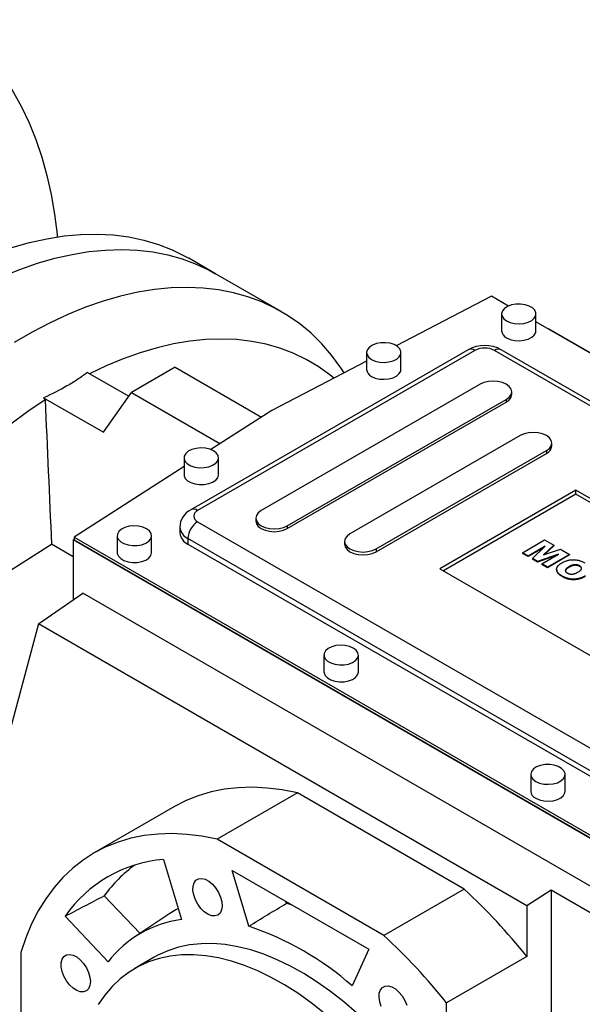
# Model space of a CAD drawing. Extents: x 400 to 4535, y -431 to 2552.
# Drawn here: x 3702 to 3866, y 935 to 1221 of the extents above; entities that cross this region are included whole.
import ezdxf

# ---------------------------------------------------------------- set-up
doc = ezdxf.new("R2010")
doc.units = 0
doc.header["$MEASUREMENT"] = 0

msp = doc.modelspace()

# ---------------------------------------------------------------- linework, layer by layer
at = {"color": 7, "linetype": 'Continuous', "lineweight": -3}
for p, q in [((3758.91, 1147.48), (3751.13, 1151.97)), ((3778, 1136.46), (3758.91, 1147.48)), ((3839.13, 1140.92), (3811.44, 1126.53)), ((3844.04, 1138.08), (3839.13, 1140.92)), ((3842.05, 1135.77), (3842.05, 1130.87)), ((3852.05, 1130.87), (3852.05, 1135.77)), ((3904.14, 1103.38), (3852.05, 1133.46)), ((3855.9, 1131.39), (3855.75, 1131.32)), ((3904.3, 1103.45), (3855.9, 1131.39)), ((3832.32, 1125.36), (3751.71, 1078.82)), ((4010.97, 1027.8), (3841.98, 1125.36)), ((3834.32, 1125.16), (3753.71, 1078.63)), ((3802.8, 1124.55), (3802.8, 1119.65)), ((3812.8, 1119.65), (3812.8, 1124.55)), ((4008.97, 1027.6), (3839.98, 1125.16)), ((3747.19, 1120.27), (3734.47, 1112.92)), ((3747.19, 1120.27), (3772.26, 1105.8)), ((3802.8, 1122.04), (3775.28, 1107.73)), ((3721.67, 1118.76), (3733.69, 1111.82)), ((3835.82, 1115.31), (3772.18, 1078.57)), ((3708.94, 1111.41), (3726.34, 1101.36)), ((3726.34, 1101.36), (3734.47, 1112.92)), ((3734.47, 1112.92), (3760.2, 1098.06)), ((3779.78, 1074.19), (3843.42, 1110.92)), ((3843.42, 1110.92), (3843.42, 1110.11)), ((3845, 1112.3), (3845, 1113.12)), ((3779.78, 1073.37), (3843.42, 1110.11)), ((3775.28, 1107.73), (3757.52, 1096.34)), ((3847.49, 1100.41), (3797.99, 1071.84)), ((3856.66, 1097.4), (3856.66, 1098.22)), ((3749.77, 1093.93), (3749.77, 1089.03)), ((3759.77, 1089.03), (3759.77, 1093.93)), ((3805.59, 1067.45), (3855.09, 1096.03)), ((3805.59, 1066.63), (3855.09, 1095.21)), ((3855.09, 1096.03), (3855.09, 1095.21)), ((3749.77, 1091.38), (3717.79, 1070.87)), ((3863.66, 1084.54), (3824.07, 1061.68)), ((3863.66, 1083.32), (3825.13, 1061.07)), ((3938.62, 1041.27), (3863.66, 1084.54)), ((3863.66, 1083.32), (3863.66, 1084.54)), ((3937.56, 1040.66), (3863.66, 1083.32)), ((3748.54, 1073.73), (3748.54, 1072.09)), ((3753.71, 1075.36), (3922.71, 977.8)), ((3770.61, 1076.38), (3770.61, 1075.56)), ((3779.78, 1074.19), (3779.78, 1073.37)), ((3717.79, 1070.87), (3923.28, 952.24)), ((3717.79, 1070.87), (3717.79, 1070.05)), ((3730.32, 1071.28), (3730.32, 1066.38)), ((3740.32, 1066.38), (3740.32, 1071.28)), ((3717.51, 1065.16), (3711.23, 1068.79)), ((3717.51, 1070.05), (3717.79, 1070.23)), ((3923.27, 951.27), (3717.51, 1070.05)), ((3717.51, 1070.05), (3717.51, 1052.62)), ((3717.79, 1070.05), (3923.28, 951.43)), ((3919.88, 972.9), (3750.88, 1070.46)), ((3750.88, 1070.46), (3750.88, 1068.83)), ((3750.88, 1068.83), (3919.88, 971.27)), ((3796.42, 1069.64), (3796.42, 1068.83)), ((3848.13, 1066.33), (3854.55, 1070.04)), ((3854.72, 1068.21), (3849.8, 1065.36)), ((3851.01, 1064.66), (3854.72, 1068.21)), ((3857.23, 1068.5), (3854.29, 1065.69)), ((3854.55, 1070.04), (3857.23, 1068.5)), ((3857.23, 1068.33), (3854.56, 1065.78)), ((3857.23, 1068.5), (3857.23, 1068.33)), ((3805.59, 1067.45), (3805.59, 1066.63)), ((3849.8, 1065.36), (3848.13, 1066.33)), ((3848.13, 1066.33), (3848.13, 1066.16)), ((3849.8, 1065.2), (3848.13, 1066.16)), ((3854.29, 1067.79), (3849.8, 1065.2)), ((3849.8, 1065.36), (3849.8, 1065.2)), ((3858.64, 1065.94), (3852.5, 1063.8)), ((3857.93, 1065.53), (3852.5, 1063.64)), ((3853.72, 1063.1), (3858.64, 1065.94)), ((3854.29, 1065.69), (3859.15, 1067.38)), ((3861.82, 1065.85), (3855.39, 1062.14)), ((3861.82, 1065.68), (3855.39, 1061.97)), ((3859.15, 1067.38), (3861.82, 1065.85)), ((3861.82, 1065.85), (3861.82, 1065.68)), ((3852.5, 1063.8), (3851.01, 1064.66)), ((3851.01, 1064.66), (3851.01, 1064.5)), ((3852.5, 1063.64), (3851.01, 1064.5)), ((3852.5, 1063.8), (3852.5, 1063.64)), ((3855.39, 1062.14), (3853.72, 1063.1)), ((3853.72, 1063.1), (3853.72, 1062.94)), ((3855.39, 1061.97), (3853.72, 1062.94)), ((3861.6, 1062.25), (3861.6, 1062.09)), ((3864.72, 1062.53), (3864.72, 1062.37)), ((3824.07, 1061.68), (3899.02, 1018.42)), ((3855.39, 1062.14), (3855.39, 1061.97)), ((3858.05, 1061.5), (3858.05, 1061.3)), ((3859.71, 1059.54), (3859.71, 1059.38)), ((3707.41, 1045.67), (3720.3, 1054.55)), ((3912.76, 943.45), (3720.3, 1054.55)), ((3707.41, 1045.67), (3694.15, 996.17)), ((3849.38, 963.71), (3707.41, 1045.67)), ((3790.43, 1036.58), (3790.43, 1031.68)), ((3800.43, 1031.68), (3800.43, 1036.58)), ((3850.53, 1001.88), (3850.53, 996.98)), ((3860.53, 996.98), (3860.53, 1001.88)), ((3782.72, 996.48), (3759.38, 983.01)), ((3831.19, 968.5), (3782.72, 996.48)), ((3746.96, 992.51), (3723.62, 979.04)), ((3807.86, 955.03), (3759.38, 983.01)), ((3743.79, 977.15), (3748.98, 959.66)), ((3763.76, 973.95), (3803.48, 951.02)), ((3768.58, 957.72), (3763.76, 973.95)), ((3831.19, 968.5), (3807.86, 955.03)), ((3856.45, 968.22), (3849.38, 963.71)), ((3906.42, 939.38), (3856.45, 968.22)), ((3856.45, 968.22), (3856.45, 928.32)), ((3736.97, 955.63), (3726.58, 966.6)), ((3779.52, 964.4), (3779.36, 964.94)), ((3781.35, 963.79), (3779.52, 964.4)), ((3849.38, 963.71), (3849.38, 948.95)), ((3727.72, 947.38), (3715.17, 960.63)), ((3745.63, 961.4), (3735.43, 954.61)), ((3803.48, 951.02), (3798.66, 940.36)), ((3702.3, 950.05), (3702.3, 894.07)), ((3741.12, 948.73), (3735.47, 945.46)), ((3849.38, 948.95), (3826.05, 935.48)), ((3826.05, 910.77), (3826.05, 935.48))]:
    msp.add_line(p, q, dxfattribs=at)
at = {"color": 7, "linetype": 'Continuous', "lineweight": -3, "flags": 128}
for points in [[(3680.72, 1221.34), (3681.21, 1221), (3684.86, 1218.28), (3688.33, 1215.27), (3691.59, 1211.96), (3694.65, 1208.38), (3697.5, 1204.52), (3700.13, 1200.39), (3702.54, 1196), (3704.72, 1191.37), (3706.67, 1186.49), (3708.39, 1181.38), (3709.87, 1176.05), (3711.1, 1170.51), (3712.09, 1164.78), (3712.84, 1158.85), (3712.91, 1158.18)], [(3678.72, 1146), (3684.01, 1148.75), (3689.28, 1151.19), (3694.51, 1153.3), (3699.7, 1155.09), (3704.84, 1156.54), (3709.9, 1157.66), (3714.87, 1158.45), (3719.75, 1158.89), (3724.52, 1158.99), (3729.17, 1158.75), (3733.69, 1158.17), (3738.07, 1157.25), (3742.29, 1156), (3746.34, 1154.41), (3750.22, 1152.49), (3751.13, 1151.97)], [(3696.91, 1146.63), (3702.06, 1148.73), (3707.17, 1150.5), (3712.23, 1151.96), (3717.21, 1153.09), (3722.12, 1153.89), (3726.93, 1154.36), (3731.64, 1154.51), (3736.23, 1154.32), (3740.7, 1153.81), (3745.03, 1152.96), (3749.22, 1151.79), (3753.24, 1150.29), (3757.1, 1148.48), (3758.91, 1147.48)], [(3696.91, 1146.63), (3702.06, 1148.73), (3707.17, 1150.5), (3712.23, 1151.96), (3717.21, 1153.09), (3722.12, 1153.89), (3726.93, 1154.36), (3731.64, 1154.51), (3736.23, 1154.32), (3740.7, 1153.81), (3745.03, 1152.96), (3749.22, 1151.79), (3753.24, 1150.29), (3757.1, 1148.48), (3758.91, 1147.48)], [(3796.31, 1118.66), (3795.34, 1120.14), (3792.66, 1123.76), (3789.77, 1127.09), (3786.67, 1130.14), (3783.37, 1132.88), (3779.87, 1135.33), (3776.19, 1137.46), (3772.33, 1139.27), (3768.31, 1140.77), (3764.13, 1141.94), (3759.79, 1142.78), (3755.33, 1143.3), (3750.73, 1143.49), (3746.02, 1143.34), (3741.21, 1142.87), (3736.31, 1142.06), (3731.32, 1140.93), (3726.27, 1139.48), (3721.16, 1137.7), (3716, 1135.61), (3710.82, 1133.21), (3705.61, 1130.5), (3700.4, 1127.49)], [(3843.51, 1133.73), (3844.6, 1133.26), (3845.86, 1132.97), (3847.22, 1132.89), (3848.56, 1133.02), (3849.79, 1133.36), (3850.82, 1133.88), (3851.56, 1134.53), (3851.97, 1135.28), (3852.02, 1136.07), (3851.7, 1136.83), (3851.03, 1137.52), (3850.07, 1138.07), (3848.88, 1138.46), (3847.56, 1138.65), (3846.2, 1138.62), (3844.9, 1138.38), (3843.76, 1137.95), (3842.87, 1137.36), (3842.28, 1136.65), (3842.05, 1135.87), (3842.19, 1135.09), (3842.69, 1134.36), (3843.51, 1133.73)], [(3793.31, 1117.1), (3792.1, 1118.08), (3788.75, 1120.48), (3785.22, 1122.57), (3781.51, 1124.36), (3777.64, 1125.83), (3773.61, 1126.97), (3769.43, 1127.8), (3765.12, 1128.3), (3760.68, 1128.48), (3756.13, 1128.33), (3751.48, 1127.85), (3746.74, 1127.05), (3741.92, 1125.92), (3737.03, 1124.48), (3732.09, 1122.72), (3727.11, 1120.65), (3722.32, 1118.38)], [(3843.51, 1128.83), (3844.6, 1128.36), (3845.86, 1128.07), (3847.22, 1127.99), (3848.56, 1128.12), (3849.79, 1128.46), (3850.82, 1128.98), (3851.56, 1129.63), (3851.97, 1130.38), (3852.05, 1130.87)], [(3804.27, 1122.51), (3805.35, 1122.03), (3806.62, 1121.74), (3807.97, 1121.66), (3809.32, 1121.8), (3810.55, 1122.13), (3811.57, 1122.65), (3812.32, 1123.31), (3812.73, 1124.06), (3812.78, 1124.84), (3812.45, 1125.61), (3811.79, 1126.29), (3810.82, 1126.85), (3809.64, 1127.23), (3808.31, 1127.42), (3806.95, 1127.39), (3805.66, 1127.15), (3804.52, 1126.72), (3803.62, 1126.13), (3803.04, 1125.42), (3802.81, 1124.65), (3802.94, 1123.86), (3803.44, 1123.13), (3804.27, 1122.51)], [(3834.32, 1125.16), (3833.77, 1125.42), (3833.24, 1125.54), (3832.75, 1125.52), (3832.32, 1125.36), (3832.32, 1125.36)], [(3804.27, 1117.61), (3805.35, 1117.13), (3806.62, 1116.84), (3807.97, 1116.76), (3809.32, 1116.9), (3810.55, 1117.24), (3811.57, 1117.75), (3812.32, 1118.41), (3812.73, 1119.16), (3812.8, 1119.65)], [(3843.42, 1110.92), (3844.28, 1111.57), (3844.81, 1112.32), (3845, 1113.12), (3844.81, 1113.92), (3844.28, 1114.67), (3843.42, 1115.31), (3842.31, 1115.81), (3841.01, 1116.12), (3839.62, 1116.22), (3838.23, 1116.12), (3836.94, 1115.81), (3835.82, 1115.31)], [(3699.38, 1103.84), (3704.36, 1107.52), (3709.37, 1110.93)], [(3855.09, 1096.03), (3855.94, 1096.67), (3856.48, 1097.42), (3856.66, 1098.22), (3856.48, 1099.02), (3855.94, 1099.77), (3855.09, 1100.41), (3853.98, 1100.91), (3852.68, 1101.22), (3851.29, 1101.32), (3849.9, 1101.22), (3848.6, 1100.91), (3847.49, 1100.41)], [(3758.31, 1095.97), (3757.22, 1096.45), (3755.95, 1096.74), (3754.6, 1096.82), (3753.26, 1096.68), (3752.03, 1096.35), (3751, 1095.83), (3750.25, 1095.17), (3749.84, 1094.42), (3749.8, 1093.64), (3750.12, 1092.87), (3750.79, 1092.19), (3751.75, 1091.63), (3752.94, 1091.25), (3754.26, 1091.06), (3755.62, 1091.09), (3756.92, 1091.33), (3758.06, 1091.76), (3758.95, 1092.35), (3759.54, 1093.06), (3759.77, 1093.83), (3759.63, 1094.62), (3759.13, 1095.35), (3758.31, 1095.97)], [(3749.77, 1089.03), (3749.8, 1088.74), (3750.12, 1087.97), (3750.79, 1087.29), (3751.75, 1086.73), (3752.94, 1086.35), (3754.26, 1086.16), (3755.62, 1086.19), (3756.92, 1086.43), (3758.06, 1086.86), (3758.95, 1087.45), (3759.54, 1088.16), (3759.77, 1088.94), (3759.77, 1089.03)], [(3772.18, 1078.57), (3771.33, 1077.93), (3770.79, 1077.18), (3770.61, 1076.38), (3770.79, 1075.58), (3771.33, 1074.83), (3772.18, 1074.19), (3773.3, 1073.69), (3774.59, 1073.38), (3775.98, 1073.28), (3777.37, 1073.38), (3778.67, 1073.69), (3779.78, 1074.19)], [(3738.86, 1073.32), (3737.77, 1073.79), (3736.51, 1074.08), (3735.15, 1074.16), (3733.81, 1074.03), (3732.58, 1073.69), (3731.56, 1073.17), (3730.81, 1072.52), (3730.4, 1071.77), (3730.35, 1070.98), (3730.67, 1070.22), (3731.34, 1069.53), (3732.3, 1068.98), (3733.49, 1068.59), (3734.81, 1068.41), (3736.17, 1068.43), (3737.47, 1068.67), (3738.61, 1069.1), (3739.51, 1069.69), (3740.09, 1070.4), (3740.32, 1071.18), (3740.18, 1071.96), (3739.68, 1072.69), (3738.86, 1073.32)], [(3770.61, 1075.56), (3770.79, 1074.76), (3771.33, 1074.01), (3772.18, 1073.37), (3773.3, 1072.88), (3774.59, 1072.57), (3775.98, 1072.46), (3777.37, 1072.57), (3778.67, 1072.88), (3779.78, 1073.37)], [(3797.99, 1071.84), (3797.14, 1071.2), (3796.6, 1070.45), (3796.42, 1069.64), (3796.6, 1068.84), (3797.14, 1068.09), (3797.99, 1067.45), (3799.1, 1066.96), (3800.4, 1066.65), (3801.79, 1066.54), (3803.18, 1066.65), (3804.48, 1066.96), (3805.59, 1067.45)], [(3796.42, 1068.83), (3796.6, 1068.03), (3797.14, 1067.28), (3797.99, 1066.63), (3799.1, 1066.14), (3800.4, 1065.83), (3801.79, 1065.73), (3803.18, 1065.83), (3804.48, 1066.14), (3805.59, 1066.63)], [(3730.32, 1066.38), (3730.35, 1066.08), (3730.67, 1065.32), (3731.34, 1064.63), (3732.3, 1064.08), (3733.49, 1063.69), (3734.81, 1063.51), (3736.17, 1063.53), (3737.47, 1063.77), (3738.61, 1064.2), (3739.51, 1064.8), (3740.09, 1065.51), (3740.32, 1066.28), (3740.32, 1066.38)], [(3798.96, 1038.62), (3797.88, 1039.1), (3796.61, 1039.38), (3795.26, 1039.46), (3793.92, 1039.33), (3792.69, 1038.99), (3791.66, 1038.48), (3790.91, 1037.82), (3790.5, 1037.07), (3790.45, 1036.28), (3790.78, 1035.52), (3791.44, 1034.84), (3792.41, 1034.28), (3793.59, 1033.89), (3794.92, 1033.71), (3796.28, 1033.74), (3797.58, 1033.97), (3798.71, 1034.4), (3799.61, 1035), (3800.19, 1035.71), (3800.43, 1036.48), (3800.29, 1037.26), (3799.79, 1037.99), (3798.96, 1038.62)], [(3790.43, 1031.68), (3790.45, 1031.39), (3790.78, 1030.62), (3791.44, 1029.94), (3792.41, 1029.38), (3793.59, 1029), (3794.92, 1028.81), (3796.28, 1028.84), (3797.58, 1029.07), (3798.71, 1029.51), (3799.61, 1030.1), (3800.19, 1030.81), (3800.43, 1031.58), (3800.43, 1031.68)], [(3852, 999.84), (3853.08, 999.37), (3854.35, 999.08), (3855.7, 999), (3857.05, 999.13), (3858.27, 999.47), (3859.3, 999.99), (3860.05, 1000.64), (3860.46, 1001.39), (3860.51, 1002.18), (3860.18, 1002.94), (3859.52, 1003.63), (3858.55, 1004.18), (3857.37, 1004.57), (3856.04, 1004.75), (3854.68, 1004.73), (3853.39, 1004.49), (3852.25, 1004.06), (3851.35, 1003.47), (3850.77, 1002.76), (3850.54, 1001.98), (3850.67, 1001.2), (3851.17, 1000.47), (3852, 999.84)], [(3782.72, 996.48), (3778.28, 997.36), (3773.92, 997.91), (3769.67, 998.13), (3765.53, 998.02), (3761.52, 997.57), (3757.64, 996.79), (3753.91, 995.69), (3750.35, 994.26), (3746.96, 992.51)], [(3852, 994.94), (3853.08, 994.47), (3854.35, 994.18), (3855.7, 994.1), (3857.05, 994.23), (3858.27, 994.57), (3859.3, 995.09), (3860.05, 995.74), (3860.46, 996.49), (3860.53, 996.98)], [(3759.38, 983.01), (3754.94, 983.89), (3750.59, 984.44), (3746.34, 984.66), (3742.2, 984.54), (3738.18, 984.1), (3734.31, 983.32), (3730.58, 982.22), (3727.01, 980.79), (3723.62, 979.04), (3720.41, 976.97), (3717.39, 974.6), (3714.57, 971.92), (3711.96, 968.96), (3709.56, 965.7), (3707.4, 962.17), (3705.46, 958.38), (3703.76, 954.33), (3702.3, 950.05)], [(3759.56, 960.98), (3758.72, 960.71), (3757.74, 960.79), (3756.69, 961.2), (3755.63, 961.93), (3754.63, 962.92), (3753.75, 964.12), (3753.05, 965.45), (3752.57, 966.82), (3752.34, 968.15), (3752.37, 969.36), (3752.67, 970.37), (3753.21, 971.11), (3753.96, 971.55), (3754.87, 971.64), (3755.9, 971.4), (3756.96, 970.82), (3758, 969.96), (3758.94, 968.85), (3759.74, 967.58), (3760.34, 966.22), (3760.7, 964.85), (3760.8, 963.57), (3760.63, 962.46), (3760.21, 961.57), (3759.56, 960.98)], [(3748.04, 962.85), (3747.33, 962.46), (3745.63, 961.4)], [(3799.96, 932.48), (3796.18, 935.74), (3792.35, 938.75), (3788.48, 941.49), (3784.59, 943.95), (3780.7, 946.13), (3776.82, 948), (3772.97, 949.57), (3769.16, 950.83), (3765.42, 951.77), (3761.75, 952.39), (3758.17, 952.68), (3754.7, 952.65), (3751.35, 952.3), (3748.13, 951.62), (3745.07, 950.62), (3742.16, 949.3), (3741.12, 948.73)], [(3722.53, 941.63), (3722.4, 940.49), (3722.01, 939.57), (3721.38, 938.94), (3720.56, 938.63), (3719.6, 938.66), (3718.56, 939.03), (3717.5, 939.72), (3716.49, 940.69), (3715.59, 941.86), (3714.86, 943.18), (3714.35, 944.55), (3714.08, 945.89), (3714.08, 947.12), (3714.35, 948.16), (3714.86, 948.94), (3715.59, 949.41), (3716.49, 949.55), (3717.5, 949.35), (3718.56, 948.81), (3719.6, 947.98), (3720.56, 946.9), (3721.38, 945.65), (3722.01, 944.29), (3722.4, 942.92), (3722.53, 941.63)], [(3790.52, 932.47), (3786.69, 935.48), (3782.82, 938.22), (3778.94, 940.69), (3775.04, 942.86), (3771.16, 944.74), (3767.31, 946.31), (3763.51, 947.56), (3759.76, 948.51), (3756.09, 949.12), (3752.51, 949.42), (3749.04, 949.39), (3745.69, 949.03), (3742.48, 948.35), (3739.41, 947.35), (3736.51, 946.04), (3733.78, 944.41), (3731.23, 942.48), (3728.88, 940.25), (3726.74, 937.73), (3724.81, 934.94)], [(3807.1, 934.38), (3806.64, 935.75), (3806.45, 937.07), (3806.51, 938.26), (3806.84, 939.24), (3807.41, 939.94), (3808.19, 940.34), (3809.12, 940.39), (3810.15, 940.1), (3811.21, 939.49), (3812.24, 938.59), (3813.17, 937.46), (3813.95, 936.17), (3814.52, 934.8)]]:
    msp.add_lwpolyline(points, dxfattribs=at)
at = {"color": 7, "linetype": 'Continuous', "lineweight": -3}
for centre, radius, start, end in [((3844.53, 1131.11), 2.49, 185.3828, 245.9373), ((3837.15, 1116.54), 10.06, 61.3065, 118.6935), ((3837.15, 1119.7), 6.15, 62.6097, 117.3903), ((3841.15, 1123.52), 2.01, 65.6929, 125.6176), ((3805.28, 1119.88), 2.49, 185.3828, 245.9373), ((3842.31, 1112.57), 2.7, 294.3096, 354.3702), ((3853.98, 1097.67), 2.7, 294.3096, 354.3702), ((3754.16, 1073.78), 5.6, 115.9746, 180.5977), ((3752.55, 1077.1), 1.92, 52.7457, 115.9654), ((3754.33, 1076.99), 1.75, 110.7834, 249.2166), ((3752.54, 1074.13), 4.02, 185.7273, 245.6225), ((3757.02, 1070.18), 6.15, 122.6055, 177.3945), ((3752.54, 1072.49), 4.02, 185.6948, 245.6253), ((3853.01, 997.22), 2.49, 185.3828, 245.9373), ((3747.04, 938.48), 38.81, 94.8104, 145.2004), ((3758.72, 943.44), 39.62, 125.9162, 144.2278), ((3709.17, 836.71), 179.61, 38.6787, 47.2035), ((3753.1, 927.98), 31.95, 97.4064, 142.6044), ((3740.95, 875.13), 87.09, 48.5035, 71.5019), ((3685.83, 823.24), 179.61, 38.6787, 47.2035)]:
    msp.add_arc(centre, radius, start, end, dxfattribs=at)
for points, knots in [([(3721.67, 1118.76), (3720.76, 1118.07), (3719.34, 1117.06), (3717.82, 1116.09), (3716.79, 1115.45), (3716.26, 1115.14), (3713.59, 1113.59), (3711.32, 1112.46), (3708.94, 1111.41)], [0, 0, 0, 0, 0.25, 0.375, 0.375, 0.5, 0.5, 1, 1, 1, 1]), ([(3641.71, 1026.44), (3653.46, 1033.4), (3665.16, 1040.39), (3682.58, 1050.95), (3688.35, 1054.49), (3699.85, 1061.61), (3705.56, 1065.19), (3711.23, 1068.79)], [0, 0, 0, 0, 0.5, 0.5, 0.75, 0.75, 1, 1, 1, 1]), ([(3859.71, 1059.54), (3859.63, 1059.59), (3859.45, 1059.7), (3859.21, 1059.85), (3859, 1060.01), (3858.8, 1060.16), (3858.63, 1060.32), (3858.48, 1060.47), (3858.35, 1060.63), (3858.25, 1060.78), (3858.17, 1060.94), (3858.1, 1061.09), (3858.07, 1061.25), (3858.05, 1061.41), (3858.05, 1061.58), (3858.07, 1061.74), (3858.11, 1061.91), (3858.18, 1062.08), (3858.27, 1062.25), (3858.38, 1062.42), (3858.52, 1062.59), (3858.69, 1062.76), (3858.88, 1062.92), (3859.09, 1063.09), (3859.33, 1063.25), (3859.51, 1063.36), (3859.6, 1063.41)], [0, 0, 0, 0, 0.0492648, 0.0966771, 0.1418717, 0.185416, 0.2269513, 0.2670817, 0.3054931, 0.3429043, 0.3795192, 0.4157597, 0.4519768, 0.4885909, 0.5256396, 0.5632992, 0.6017864, 0.6413042, 0.6817126, 0.7228984, 0.7651269, 0.8089408, 0.8537831, 0.9005972, 0.9492816, 1, 1, 1, 1]), ([(3859.6, 1063.41), (3859.73, 1063.48), (3859.98, 1063.62), (3860.38, 1063.8), (3860.79, 1063.96), (3861.2, 1064.09), (3861.62, 1064.19), (3862.04, 1064.26), (3862.48, 1064.3), (3862.91, 1064.31), (3863.35, 1064.29), (3863.78, 1064.25), (3864.2, 1064.18), (3864.62, 1064.08), (3865.04, 1063.95), (3865.44, 1063.79), (3865.85, 1063.61), (3866.1, 1063.47), (3866.23, 1063.39)], [0, 0, 0, 0, 0.071344, 0.138901, 0.20343, 0.265428, 0.324943, 0.383291, 0.441077, 0.49884, 0.556643, 0.614487, 0.673028, 0.733221, 0.795383, 0.860103, 0.928175, 1, 1, 1, 1]), ([(3861.6, 1062.25), (3861.53, 1062.21), (3861.38, 1062.12), (3861.18, 1061.99), (3861.01, 1061.86), (3860.87, 1061.73), (3860.76, 1061.61), (3860.67, 1061.49), (3860.61, 1061.37), (3860.59, 1061.25), (3860.58, 1061.14), (3860.6, 1061.03), (3860.64, 1060.93), (3860.7, 1060.83), (3860.78, 1060.73), (3860.88, 1060.63), (3861.01, 1060.53), (3861.1, 1060.48), (3861.15, 1060.45)], [0, 0, 0, 0, 0.090644, 0.174872, 0.252997, 0.325301, 0.39219, 0.454576, 0.513256, 0.568141, 0.621369, 0.673352, 0.725186, 0.777162, 0.829958, 0.884223, 0.940555, 1, 1, 1, 1]), ([(3864.72, 1062.53), (3864.67, 1062.56), (3864.58, 1062.61), (3864.42, 1062.68), (3864.25, 1062.74), (3864.08, 1062.78), (3863.91, 1062.81), (3863.72, 1062.84), (3863.54, 1062.85), (3863.34, 1062.84), (3863.14, 1062.83), (3862.94, 1062.79), (3862.73, 1062.74), (3862.51, 1062.68), (3862.29, 1062.6), (3862.07, 1062.5), (3861.83, 1062.38), (3861.68, 1062.3), (3861.6, 1062.25)], [0, 0, 0, 0, 0.057142, 0.112197, 0.165706, 0.21729, 0.268578, 0.320212, 0.372428, 0.425895, 0.481744, 0.540238, 0.603376, 0.671207, 0.744336, 0.82332, 0.908437, 1, 1, 1, 1]), ([(3864.72, 1062.37), (3864.67, 1062.39), (3864.58, 1062.45), (3864.42, 1062.52), (3864.25, 1062.57), (3864.08, 1062.62), (3863.91, 1062.65), (3863.72, 1062.67), (3863.54, 1062.68), (3863.34, 1062.68), (3863.14, 1062.66), (3862.94, 1062.63), (3862.73, 1062.58), (3862.51, 1062.52), (3862.29, 1062.43), (3862.07, 1062.33), (3861.83, 1062.22), (3861.68, 1062.13), (3861.6, 1062.09)], [0, 0, 0, 0, 0.057142, 0.112197, 0.165706, 0.21729, 0.268578, 0.320212, 0.372428, 0.425895, 0.481744, 0.540238, 0.603376, 0.671207, 0.744336, 0.82332, 0.908437, 1, 1, 1, 1]), ([(3864.36, 1060.76), (3864.43, 1060.8), (3864.57, 1060.88), (3864.75, 1061.01), (3864.91, 1061.13), (3865.04, 1061.26), (3865.15, 1061.37), (3865.23, 1061.49), (3865.28, 1061.61), (3865.3, 1061.72), (3865.3, 1061.83), (3865.28, 1061.94), (3865.24, 1062.05), (3865.18, 1062.15), (3865.1, 1062.25), (3864.99, 1062.35), (3864.87, 1062.44), (3864.77, 1062.5), (3864.72, 1062.53)], [0, 0, 0, 0, 0.0866633, 0.1678128, 0.2432633, 0.3134374, 0.3791917, 0.4412486, 0.4998718, 0.5556414, 0.6102217, 0.6636069, 0.7164835, 0.7700311, 0.8241778, 0.8802211, 0.9390344, 1, 1, 1, 1]), ([(3865.28, 1061.62), (3865.27, 1061.75), (3865.23, 1062.04), (3864.9, 1062.25), (3864.72, 1062.37)], [0, 0, 0, 0, 0.468302, 1, 1, 1, 1]), ([(3859.71, 1059.38), (3859.2, 1059.69), (3858.29, 1060.24), (3858.19, 1060.99), (3858.14, 1061.33)], [0, 0, 0, 0, 0.556559, 1, 1, 1, 1]), ([(3866.33, 1059.58), (3866.24, 1059.53), (3866.06, 1059.43), (3865.78, 1059.29), (3865.5, 1059.16), (3865.22, 1059.05), (3864.95, 1058.95), (3864.67, 1058.87), (3864.39, 1058.8), (3864.12, 1058.74), (3863.84, 1058.7), (3863.57, 1058.67), (3863.29, 1058.65), (3863.02, 1058.64), (3862.74, 1058.65), (3862.46, 1058.67), (3862.18, 1058.69), (3861.9, 1058.73), (3861.62, 1058.79), (3861.35, 1058.86), (3861.07, 1058.94), (3860.79, 1059.03), (3860.52, 1059.14), (3860.25, 1059.26), (3859.98, 1059.39), (3859.8, 1059.49), (3859.71, 1059.54)], [0, 0, 0, 0, 0.051132, 0.100152, 0.146961, 0.191917, 0.234926, 0.276159, 0.316126, 0.354634, 0.392221, 0.429395, 0.466142, 0.502847, 0.539526, 0.576578, 0.613967, 0.652137, 0.690967, 0.730664, 0.771656, 0.814071, 0.857867, 0.903251, 0.950579, 1, 1, 1, 1]), ([(3866.33, 1059.42), (3866.24, 1059.37), (3866.06, 1059.27), (3865.78, 1059.13), (3865.5, 1059), (3865.22, 1058.89), (3864.95, 1058.79), (3864.67, 1058.71), (3864.39, 1058.64), (3864.12, 1058.58), (3863.84, 1058.54), (3863.57, 1058.51), (3863.29, 1058.49), (3863.02, 1058.48), (3862.74, 1058.49), (3862.46, 1058.5), (3862.18, 1058.53), (3861.9, 1058.57), (3861.62, 1058.63), (3861.35, 1058.69), (3861.07, 1058.77), (3860.79, 1058.87), (3860.52, 1058.97), (3860.25, 1059.1), (3859.98, 1059.23), (3859.8, 1059.33), (3859.71, 1059.38)], [0, 0, 0, 0, 0.051132, 0.100152, 0.146961, 0.191917, 0.234926, 0.276159, 0.316126, 0.354634, 0.392221, 0.429395, 0.466142, 0.502847, 0.539526, 0.576578, 0.613967, 0.652137, 0.690967, 0.730664, 0.771656, 0.814071, 0.857867, 0.903251, 0.950579, 1, 1, 1, 1]), ([(3861.6, 1062.09), (3861.38, 1061.95), (3860.95, 1061.67), (3860.54, 1061.27), (3860.61, 1061.05), (3860.61, 1061.02)], [0, 0, 0, 0, 0.465874, 0.928191, 1, 1, 1, 1]), ([(3861.15, 1060.45), (3861.2, 1060.42), (3861.31, 1060.36), (3861.47, 1060.29), (3861.64, 1060.23), (3861.81, 1060.18), (3861.99, 1060.14), (3862.17, 1060.12), (3862.36, 1060.11), (3862.55, 1060.11), (3862.74, 1060.13), (3862.95, 1060.17), (3863.16, 1060.22), (3863.39, 1060.29), (3863.62, 1060.39), (3863.86, 1060.49), (3864.11, 1060.62), (3864.28, 1060.71), (3864.36, 1060.76)], [0, 0, 0, 0, 0.058398, 0.114272, 0.167047, 0.218337, 0.268316, 0.317692, 0.367199, 0.417208, 0.46992, 0.526987, 0.589609, 0.658003, 0.732574, 0.814327, 0.903561, 1, 1, 1, 1])]:
    msp.add_open_spline(points, degree=3, knots=knots, dxfattribs=at)
for points in [[(3708.94, 1111.41), (3709.08, 1111.25), (3709.23, 1111.09), (3709.37, 1110.93)], [(3709.37, 1110.93), (3709.99, 1096.88), (3710.61, 1082.83), (3711.23, 1068.79)], [(3715.17, 960.63), (3718.97, 962.62), (3722.78, 964.61), (3726.58, 966.6)], [(3768.58, 957.72), (3772.23, 959.95), (3775.88, 962.18), (3779.52, 964.4)]]:
    msp.add_open_spline(points, degree=3, dxfattribs=at)

doc.saveas('drawing.dxf')
